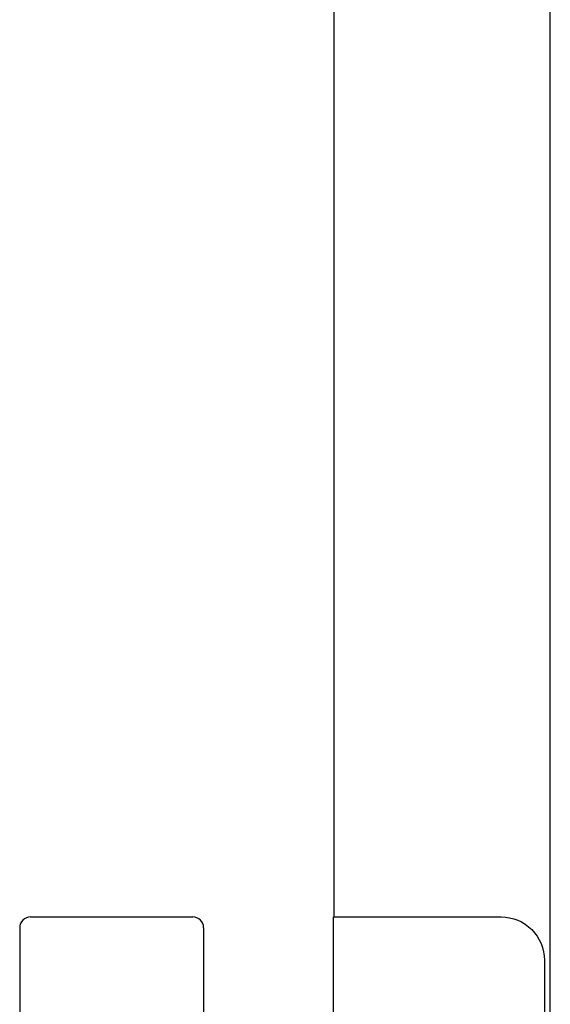
# Model space of a CAD drawing. Units: millimetres. Extents: x -432 to 6734, y 1865 to 7462.
# Drawn here: x 615 to 665, y 4325 to 4416 of the extents above; entities that cross this region are included whole.
import ezdxf

# ---------------------------------------------------------------- set-up
doc = ezdxf.new("R2010")
doc.units = ezdxf.units.MM
doc.layers.add('BM_Visible', color=7, linetype='Continuous')

# ---------------------------------------------------------------- blocks, each defined once
blk = doc.blocks.new('*E5')
at = {"layer": 'BM_Visible', "extrusion": (1, 0, 0)}
for p, q in [((0, 1022.091, 277.553), (0, 1022.091, 1098)), ((0, 1002.047, 298.5), (0, 1017.547, 298.5)), ((0, 1002.091, 1098), (0, 1002.091, 298.5)), ((0, 990.047, 297.5), (0, 990.047, 216)), ((0, 974.047, 298.5), (0, 989.047, 298.5)), ((0, 973.047, 297.5), (0, 973.047, 216))]:
    blk.add_line(p, q, dxfattribs=at)
at = {"layer": 'BM_Visible', "extrusion": (-1, 0, 0)}
blk.add_arc((-1017.547, 294.5), 4, 89.99985, 180.00015, dxfattribs=at)
at = {"layer": 'BM_Visible', "extrusion": (1, -1.18329e-30, -3.35199e-46)}
for centre, start, end in [((989.047, 297.5), 359.99965, 89.99994), ((974.047, 297.5), 89.99994, 180.00035)]:
    blk.add_arc(centre, 1, start, end, dxfattribs=at)
at = {"layer": 'BM_Visible'}
for points, knots in [([(0, 1021.547, 294.5), (0, 1021.547, 281.737), (0, 1021.547, 262.593), (0, 1021.547, 237.068), (0, 1021.547, 217.924), (0, 1021.547, 192.399), (0, 1021.547, 173.255), (0, 1021.547, 160.492)], [308.268779, 308.268779, 308.268779, 308.268779, 361.114856, 387.537894, 413.960932, 440.38397, 493.230047, 493.230047, 493.230047, 493.230047]), ([(0, 1002.047, 274.336), (0, 1002.047, 276.638), (0, 1002.047, 280.09), (0, 1002.047, 284.692), (0, 1002.047, 288.144), (0, 1002.047, 292.747), (0, 1002.047, 296.199), (0, 1002.047, 298.5)], [-323.971265, -323.971265, -323.971265, -323.971265, -305.459874, -296.204178, -286.948482, -277.692786, -259.181394, -259.181394, -259.181394, -259.181394])]:
    blk.add_open_spline(points, degree=3, knots=knots, dxfattribs=at)

msp = doc.modelspace()

# ---------------------------------------------------------------- block references
at = {"extrusion": (0, 1, 0), "rotation": 90}
msp.add_blockref('*E5', (357.589, 0, 4034.998), dxfattribs=at)

doc.saveas('drawing.dxf')
